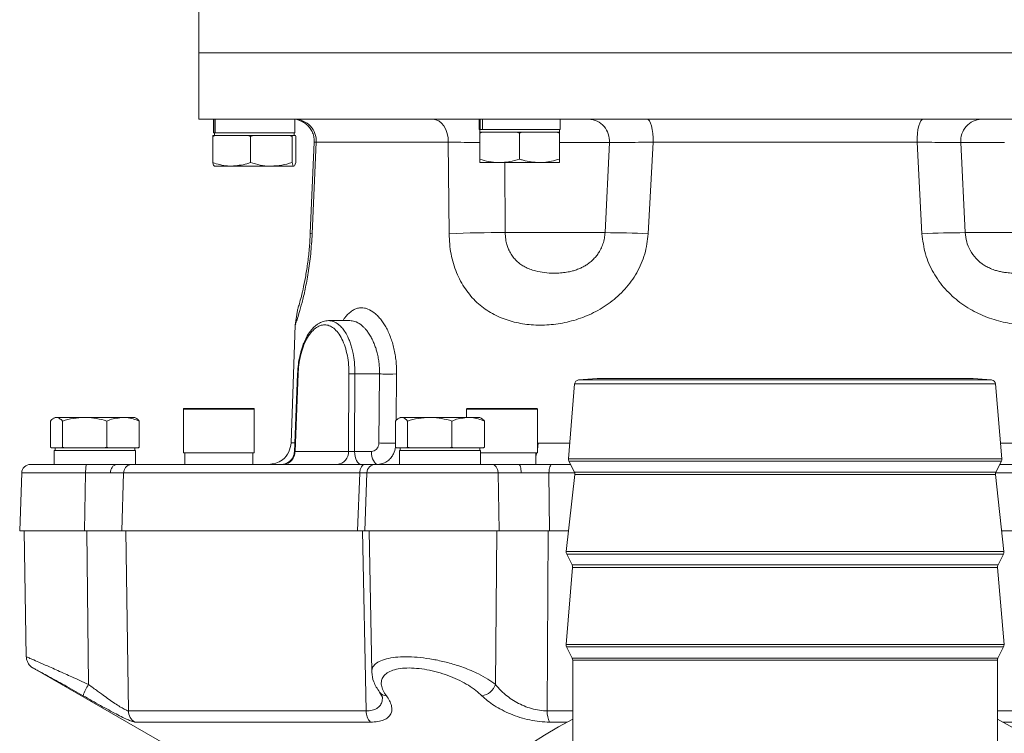
# Model space of a CAD drawing. Extents: x -676 to 3146, y 100 to 7729.
# Drawn here: x 1704 to 1926, y 6061 to 6222 of the extents above; entities that cross this region are included whole.
import ezdxf

# ---------------------------------------------------------------- set-up
doc = ezdxf.new("R2010")
doc.units = 0
doc.header["$LTSCALE"] = 10
doc.header["$MEASUREMENT"] = 0
doc.linetypes.add('PLNÁ', pattern=[0])
doc.layers.add('1', color=7, linetype='PLNÁ')

msp = doc.modelspace()

# ---------------------------------------------------------------- linework, layer by layer
at = {"layer": '1', "color": 7, "linetype": 'Continuous', "lineweight": 15}
for p, q in [((1744.113, 6229.462), (1744.113, 6214.462)), ((1744.113, 6214.462), (1744.113, 6199.462)), ((1744.113, 6214.462), (2009.113, 6214.462)), ((1744.113, 6199.462), (1810.363, 6199.462)), ((1747.429, 6199.462), (1747.429, 6196.362)), ((1747.498, 6196.362), (1747.498, 6199.462)), ((1747.816, 6196.362), (1747.816, 6199.462)), ((1765.796, 6196.362), (1765.796, 6199.462)), ((1807.429, 6199.462), (1807.429, 6197.153)), ((1807.703, 6197.153), (1807.703, 6199.462)), ((1808.204, 6197.153), (1808.204, 6199.462)), ((1810.363, 6199.462), (2009.113, 6199.462)), ((1825.796, 6197.153), (1825.796, 6199.462)), ((1747.23, 6195.558), (1747.846, 6195.762)), ((1747.289, 6195.762), (1747.23, 6195.558)), ((1747.846, 6195.762), (1747.289, 6195.762)), ((1747.498, 6196.362), (1747.429, 6196.362)), ((1747.678, 6196.362), (1747.498, 6196.362)), ((1747.613, 6196.362), (1747.613, 6195.762)), ((1747.678, 6196.362), (1747.816, 6196.362)), ((1765.796, 6196.362), (1747.816, 6196.362)), ((1747.846, 6195.762), (1751.511, 6195.762)), ((1751.511, 6195.762), (1755.175, 6195.762)), ((1755.175, 6195.762), (1755.791, 6195.558)), ((1756.467, 6195.762), (1755.175, 6195.762)), ((1755.791, 6195.558), (1756.467, 6195.762)), ((1756.467, 6195.762), (1760.482, 6195.762)), ((1760.482, 6195.762), (1764.498, 6195.762)), ((1764.498, 6195.762), (1765.174, 6195.558)), ((1765.233, 6195.762), (1764.498, 6195.762)), ((1765.174, 6195.558), (1765.233, 6195.762)), ((1765.233, 6195.762), (1765.584, 6195.762)), ((1765.584, 6195.762), (1765.936, 6195.762)), ((1765.613, 6195.762), (1765.613, 6196.362)), ((1765.936, 6195.762), (1765.995, 6195.558)), ((1807.703, 6197.153), (1807.429, 6197.153)), ((1807.587, 6196.349), (1808.233, 6196.553)), ((1807.591, 6196.553), (1807.587, 6196.349)), ((1807.587, 6196.349), (1807.587, 6190.457)), ((1808.233, 6196.553), (1807.591, 6196.553)), ((1807.613, 6197.153), (1807.613, 6196.553)), ((1807.877, 6197.153), (1807.703, 6197.153)), ((1807.877, 6197.153), (1808.204, 6197.153)), ((1825.796, 6197.153), (1808.204, 6197.153)), ((1808.233, 6196.553), (1812.074, 6196.553)), ((1812.074, 6196.553), (1815.916, 6196.553)), ((1815.916, 6196.553), (1816.562, 6196.349)), ((1817.211, 6196.553), (1815.916, 6196.553)), ((1816.562, 6196.349), (1817.211, 6196.553)), ((1816.562, 6196.349), (1816.562, 6190.457)), ((1817.211, 6196.553), (1821.074, 6196.553)), ((1821.074, 6196.553), (1824.937, 6196.553)), ((1824.937, 6196.553), (1825.587, 6196.349)), ((1825.591, 6196.553), (1824.937, 6196.553)), ((1825.587, 6196.349), (1825.591, 6196.553)), ((1825.587, 6196.349), (1825.587, 6190.457)), ((1825.591, 6196.553), (1825.612, 6196.553)), ((1825.612, 6196.553), (1825.634, 6196.553)), ((1825.613, 6196.553), (1825.613, 6197.153)), ((1825.634, 6196.553), (1825.638, 6196.349)), ((1825.638, 6196.349), (1825.638, 6190.457)), ((1747.23, 6195.558), (1747.23, 6189.666)), ((1755.791, 6195.558), (1755.791, 6189.666)), ((1765.174, 6195.558), (1765.174, 6189.666)), ((1765.995, 6195.558), (1765.995, 6189.666)), ((1770.19, 6194.247), (1769.299, 6173.695)), ((1770.648, 6194.288), (1769.719, 6173.573)), ((1800.47, 6194.288), (1770.648, 6194.288)), ((1800.648, 6173.573), (1800.47, 6194.288)), ((1825.638, 6194.201), (1836.887, 6194.201)), ((1836.887, 6194.201), (1835.908, 6173.834)), ((1846.79, 6194.288), (1845.684, 6173.573)), ((1906.435, 6194.288), (1846.79, 6194.288)), ((1907.541, 6173.573), (1906.435, 6194.288)), ((1917.317, 6173.834), (1916.338, 6194.201)), ((1916.338, 6194.201), (1926.223, 6194.201)), ((1807.613, 6189.653), (1812.074, 6189.653)), ((1812.074, 6189.653), (1821.074, 6189.653)), ((1813.359, 6173.834), (1813.267, 6189.653)), ((1821.074, 6189.653), (1825.612, 6189.653)), ((1751.511, 6188.862), (1747.625, 6188.862)), ((1751.511, 6188.862), (1760.482, 6188.862)), ((1760.482, 6188.862), (1765.584, 6188.862)), ((1835.908, 6173.834), (1813.359, 6173.834)), ((1939.866, 6173.834), (1917.317, 6173.834)), ((1766.384, 6156.297), (1765.881, 6152.935)), ((1778.241, 6153.962), (1773.404, 6153.962)), ((1765.881, 6152.937), (1764.951, 6126.288)), ((1766.407, 6141.904), (1765.7, 6124.301)), ((1766.54, 6141.89), (1765.838, 6124.384)), ((1777.942, 6124.384), (1778.033, 6141.89)), ((1779.307, 6124.358), (1779.399, 6141.899)), ((1779.399, 6141.899), (1784.947, 6141.899)), ((1784.947, 6141.899), (1784.809, 6126.288)), ((1787.944, 6141.872), (1788.815, 6141.899)), ((1788.815, 6141.899), (1788.715, 6131.383)), ((1834.12, 6140.9), (1829.952, 6140.536)), ((1829.952, 6140.536), (1876.613, 6140.536)), ((1834.12, 6140.9), (1919.105, 6140.9)), ((1876.613, 6140.536), (1923.273, 6140.536)), ((1923.273, 6140.536), (1919.105, 6140.9)), ((1829.043, 6139.623), (1827.636, 6122.742)), ((1876.613, 6139.623), (1829.043, 6139.623)), ((1924.183, 6139.623), (1876.613, 6139.623)), ((1925.589, 6122.742), (1924.183, 6139.623)), ((1740.613, 6133.962), (1740.613, 6124.062)), ((1756.613, 6133.962), (1740.613, 6133.962)), ((1740.713, 6134.062), (1756.513, 6134.062)), ((1756.613, 6124.062), (1756.613, 6133.962)), ((1804.613, 6133.962), (1804.613, 6132.062)), ((1820.613, 6133.962), (1804.613, 6133.962)), ((1804.713, 6134.062), (1820.513, 6134.062)), ((1820.613, 6124.062), (1820.613, 6133.962)), ((1710.574, 6125.366), (1710.574, 6131.258)), ((1711.613, 6132.062), (1711.287, 6131.875)), ((1711.919, 6132.062), (1711.613, 6132.062)), ((1718.283, 6132.062), (1711.919, 6132.062)), ((1713.264, 6125.366), (1713.264, 6131.258)), ((1726.977, 6132.062), (1718.283, 6132.062)), ((1723.302, 6125.366), (1723.302, 6131.258)), ((1726.977, 6132.062), (1729.613, 6132.062)), ((1729.938, 6131.875), (1729.613, 6132.062)), ((1730.651, 6125.366), (1730.651, 6131.258)), ((1788.574, 6125.366), (1788.574, 6131.258)), ((1789.613, 6132.062), (1789.287, 6131.875)), ((1789.919, 6132.062), (1789.613, 6132.062)), ((1796.283, 6132.062), (1789.919, 6132.062)), ((1791.264, 6125.366), (1791.264, 6131.258)), ((1804.977, 6132.062), (1796.283, 6132.062)), ((1801.302, 6125.366), (1801.302, 6131.258)), ((1804.977, 6132.062), (1807.613, 6132.062)), ((1807.938, 6131.875), (1807.613, 6132.062)), ((1808.651, 6125.366), (1808.651, 6131.258)), ((1710.768, 6125.162), (1710.574, 6125.366)), ((1711.919, 6125.162), (1710.768, 6125.162)), ((1711.429, 6124.562), (1711.429, 6121.462)), ((1711.429, 6124.562), (1729.796, 6124.562)), ((1711.613, 6125.162), (1711.613, 6124.562)), ((1713.07, 6125.162), (1711.919, 6125.162)), ((1713.264, 6125.366), (1713.07, 6125.162)), ((1713.07, 6125.162), (1713.987, 6125.162)), ((1713.987, 6125.162), (1713.264, 6125.366)), ((1718.283, 6125.162), (1713.987, 6125.162)), ((1722.58, 6125.162), (1718.283, 6125.162)), ((1723.302, 6125.366), (1722.58, 6125.162)), ((1722.58, 6125.162), (1723.831, 6125.162)), ((1723.831, 6125.162), (1723.302, 6125.366)), ((1726.977, 6125.162), (1723.831, 6125.162)), ((1730.122, 6125.162), (1726.977, 6125.162)), ((1729.613, 6124.562), (1729.613, 6125.162)), ((1729.796, 6121.462), (1729.796, 6124.562)), ((1730.651, 6125.366), (1730.122, 6125.162)), ((1730.122, 6125.162), (1730.457, 6125.162)), ((1730.457, 6125.162), (1730.651, 6125.366)), ((1764.951, 6126.288), (1765.78, 6126.288)), ((1788.666, 6126.28), (1787.807, 6126.26)), ((1788.768, 6125.162), (1788.574, 6125.366)), ((1789.919, 6125.162), (1788.768, 6125.162)), ((1789.429, 6124.562), (1789.429, 6121.462)), ((1789.429, 6124.562), (1807.796, 6124.562)), ((1789.613, 6125.162), (1789.613, 6124.562)), ((1791.07, 6125.162), (1789.919, 6125.162)), ((1791.264, 6125.366), (1791.07, 6125.162)), ((1791.07, 6125.162), (1791.987, 6125.162)), ((1791.987, 6125.162), (1791.264, 6125.366)), ((1796.283, 6125.162), (1791.987, 6125.162)), ((1800.58, 6125.162), (1796.283, 6125.162)), ((1801.302, 6125.366), (1800.58, 6125.162)), ((1800.58, 6125.162), (1801.831, 6125.162)), ((1801.831, 6125.162), (1801.302, 6125.366)), ((1804.977, 6125.162), (1801.831, 6125.162)), ((1808.122, 6125.162), (1804.977, 6125.162)), ((1807.613, 6124.562), (1807.613, 6125.162)), ((1807.796, 6121.462), (1807.796, 6124.562)), ((1808.651, 6125.366), (1808.122, 6125.162)), ((1808.122, 6125.162), (1808.457, 6125.162)), ((1808.457, 6125.162), (1808.651, 6125.366)), ((1820.613, 6124.776), (1820.782, 6126.283)), ((1820.782, 6126.283), (1827.931, 6126.283)), ((1740.613, 6124.062), (1755.409, 6124.062)), ((1740.927, 6124.062), (1740.927, 6121.462)), ((1755.409, 6124.062), (1756.613, 6124.062)), ((1756.298, 6121.462), (1756.298, 6124.062)), ((1765.838, 6124.384), (1777.942, 6124.384)), ((1779.307, 6124.358), (1783.103, 6124.358)), ((1807.796, 6124.062), (1819.409, 6124.062)), ((1819.409, 6124.062), (1820.613, 6124.062)), ((1820.298, 6123.674), (1820.438, 6124.078)), ((1820.298, 6121.462), (1820.298, 6124.062)), ((1820.497, 6124.062), (1820.298, 6123.321)), ((1827.636, 6122.742), (1925.589, 6122.742)), ((1827.738, 6122.212), (1828.98, 6119.726)), ((1876.613, 6122.212), (1827.738, 6122.212)), ((1925.487, 6122.212), (1876.613, 6122.212)), ((1924.245, 6119.726), (1925.487, 6122.212)), ((1711.429, 6121.462), (1712.88, 6121.462)), ((1729.541, 6121.462), (1729.796, 6121.462)), ((1783.755, 6121.462), (1781.737, 6121.462)), ((1789.429, 6121.462), (1790.88, 6121.462)), ((1828.113, 6121.462), (1823.942, 6121.462)), ((1929.283, 6121.462), (1925.113, 6121.462)), ((1704.069, 6119.532), (1703.613, 6106.462)), ((1712.341, 6119.532), (1704.069, 6119.532)), ((1718.236, 6106.462), (1718.506, 6119.532)), ((1722.232, 6119.546), (1724.172, 6119.549)), ((1727.094, 6119.532), (1726.696, 6106.462)), ((1779.934, 6106.462), (1780.469, 6119.532)), ((1780.469, 6119.532), (1782.069, 6119.542)), ((1782.069, 6119.543), (1781.613, 6106.462)), ((1812.002, 6106.462), (1811.77, 6119.532)), ((1823.238, 6119.532), (1823.374, 6106.462)), ((1829.037, 6119.532), (1823.238, 6119.532)), ((1829.08, 6119.169), (1827.145, 6101.756)), ((1828.98, 6119.726), (1924.245, 6119.726)), ((1876.613, 6119.169), (1829.08, 6119.169)), ((1924.145, 6119.169), (1876.613, 6119.169)), ((1926.08, 6101.756), (1924.145, 6119.169)), ((1929.987, 6119.532), (1924.192, 6119.532)), ((1718.236, 6106.462), (1703.613, 6106.462)), ((1704.613, 6106.462), (1705.11, 6077.979)), ((1718.236, 6106.462), (1726.696, 6106.462)), ((1718.82, 6106.462), (1719.165, 6071.713)), ((1779.934, 6106.462), (1726.696, 6106.462)), ((1727.569, 6106.462), (1728.19, 6065.732)), ((1779.934, 6106.462), (1781.613, 6106.462)), ((1781.107, 6106.462), (1781.953, 6065.732)), ((1812.002, 6106.462), (1781.613, 6106.462)), ((1782.613, 6106.462), (1783.17, 6074.542)), ((1811.486, 6106.462), (1811.161, 6071.713)), ((1812.003, 6106.462), (1823.374, 6106.462)), ((1823.075, 6106.462), (1822.85, 6065.732)), ((1827.668, 6106.462), (1823.374, 6106.462)), ((1929.851, 6106.462), (1925.557, 6106.462)), ((1827.145, 6101.756), (1926.08, 6101.756)), ((1827.245, 6101.198), (1828.487, 6098.713)), ((1876.613, 6101.198), (1827.245, 6101.198)), ((1925.98, 6101.198), (1876.613, 6101.198)), ((1924.738, 6098.713), (1925.98, 6101.198)), ((1828.589, 6098.183), (1827.136, 6080.742)), ((1828.487, 6098.713), (1924.738, 6098.713)), ((1876.613, 6098.183), (1828.589, 6098.183)), ((1924.636, 6098.183), (1876.613, 6098.183)), ((1926.089, 6080.742), (1924.636, 6098.183)), ((1827.136, 6080.742), (1926.089, 6080.742)), ((1827.238, 6080.212), (1828.507, 6077.673)), ((1876.613, 6080.212), (1827.238, 6080.212)), ((1925.987, 6080.212), (1876.613, 6080.212)), ((1924.718, 6077.673), (1925.987, 6080.212)), ((1828.507, 6077.673), (1924.718, 6077.673)), ((1828.613, 6077.226), (1828.613, 6045.462)), ((1924.613, 6077.226), (1828.613, 6077.226)), ((1924.613, 6045.462), (1924.613, 6077.226)), ((1706.602, 6075.438), (1736.613, 6058.111)), ((1783.22, 6074.384), (1783.228, 6074.543)), ((1784.943, 6069.967), (1785.583, 6068.844)), ((1728.19, 6065.732), (1781.953, 6065.732)), ((1822.85, 6065.732), (1828.613, 6065.732)), ((1924.613, 6065.732), (1930.375, 6065.732)), ((1729.671, 6063.186), (1782.897, 6063.186)), ((1823.386, 6063.186), (1827.345, 6063.186)), ((1925.88, 6063.186), (1929.839, 6063.186))]:
    msp.add_line(p, q, dxfattribs=at)
for points in [[(1796.989, 6199.462), (1797.683, 6199.362), (1798.35, 6199.065), (1798.962, 6198.583), (1799.495, 6197.936), (1799.927, 6197.149), (1800.241, 6196.254), (1800.425, 6195.288), (1800.47, 6194.288)], [(1846.79, 6194.288), (1846.772, 6195.288), (1846.7, 6196.254), (1846.577, 6197.149), (1846.408, 6197.936), (1846.199, 6198.583), (1845.96, 6199.065), (1845.699, 6199.362), (1845.427, 6199.462)], [(1907.799, 6199.462), (1907.526, 6199.362), (1907.265, 6199.065), (1907.026, 6198.583), (1906.817, 6197.936), (1906.648, 6197.149), (1906.525, 6196.254), (1906.453, 6195.288), (1906.435, 6194.288)], [(1769.719, 6173.573), (1769.411, 6173.637), (1769.299, 6173.693), (1769.299, 6173.695)], [(1780.806, 6121.462), (1780.52, 6121.517), (1780.244, 6121.681), (1779.989, 6121.946), (1779.764, 6122.304), (1779.577, 6122.742), (1779.436, 6123.242), (1779.345, 6123.787), (1779.307, 6124.358)], [(1783.103, 6124.358), (1783.14, 6123.787), (1783.232, 6123.242), (1783.373, 6122.742), (1783.56, 6122.304), (1783.785, 6121.946), (1784.04, 6121.681), (1784.316, 6121.517), (1784.602, 6121.462)]]:
    msp.add_lwpolyline(points, dxfattribs=at)
for centre, radius, start, end in [((1765.722, 6194.531), 4.932, 357.1724, 89.06113), ((1832.042, 6194.604), 4.861, 355.23534, 87.81486), ((1921.183, 6194.604), 4.861, 92.18514, 184.76466), ((1811.807, 5940.265), 233.575, 89.61928, 92.73829), ((1834.401, 5934.681), 239.158, 87.29594, 89.63894), ((1918.824, 5934.681), 239.158, 90.36106, 92.70406), ((1766.55, 6142.644), 0.754, 259.09044, 269.27877), ((1778.825, 6124.829), 17.079, 88.0748, 92.65677), ((1830.039, 6139.54), 1, 95, 175.23636), ((1923.186, 6139.54), 1, 4.76364, 85), ((1740.713, 6133.962), 0.1, 90, 180), ((1756.513, 6133.962), 0.1, 0, 90), ((1804.713, 6133.962), 0.1, 90, 180), ((1820.513, 6133.962), 0.1, 0, 90), ((1763.031, 6124.263), 2.809, 274.26561, 2.46006), ((1775.136, 6124.263), 2.809, 274.26562, 2.46005), ((1828.632, 6122.659), 1, 175.23636, 206.56505), ((1924.593, 6122.659), 1, 333.43495, 4.76364), ((1706.068, 6119.462), 2, 90, 178), ((1725.91, 6119.748), 1.75, 101.5886, 186.52949), ((1784.068, 6119.462), 2, 90, 177.82987), ((1828.086, 6119.279), 1, 353.65981, 26.56505), ((1925.139, 6119.279), 1, 153.43495, 186.34019), ((1828.139, 6101.645), 1, 173.65981, 206.56505), ((1925.086, 6101.645), 1, 333.43495, 6.34019), ((1827.593, 6098.266), 1, 355.23636, 26.56505), ((1925.632, 6098.266), 1, 153.43495, 184.76364), ((1828.132, 6080.659), 1, 175.23636, 206.56505), ((1925.093, 6080.659), 1, 333.43495, 4.76364), ((1827.613, 6077.226), 1, 0, 26.56505), ((1925.613, 6077.226), 1, 153.43495, 180), ((1727.968, 6065.955), 10.518, 146.81149, 162.21974), ((1807.524, 6072.979), 3.851, 278.14571, 340.79976), ((1786.597, 6071.271), 2.106, 218.10675, 267.21504), ((1731.196, 6065.777), 3.006, 180.85709, 239.51863), ((1785.506, 6065.602), 3.556, 177.91207, 222.79907), ((1828.159, 6065.521), 5.313, 177.72781, 206.07037), ((1876.613, 5970.462), 105, 117.20289, 180), ((1876.613, 5970.462), 105, 180, 62.79711)]:
    msp.add_arc(centre, radius, start, end, dxfattribs=at)
for points, knots in [([(1765.8, 6199.462), (1765.92, 6199.452), (1766.151, 6199.433), (1766.783, 6199.246), (1767.472, 6198.941), (1768.071, 6198.565), (1768.635, 6198.129), (1769.299, 6197.42), (1769.858, 6196.407), (1770.176, 6195.326), (1770.187, 6194.601), (1770.193, 6194.245)], [0, 0, 0, 0, 1.30097, 2.4897787, 3.5089052, 3.9547192, 4.3691583, 5.1601114, 5.9542304, 6.7509728, 7.5214881, 7.5214881, 7.5214881, 7.5214881]), ([(1770.648, 6194.288), (1770.36, 6194.272), (1770.065, 6194.257), (1770.197, 6194.247), (1770.201, 6194.246)], [0, 0, 0, 0, 0.7004336, 0.72051935, 0.72051935, 0.72051935, 0.72051935]), ([(1807.587, 6194.214), (1807.181, 6194.216), (1805.679, 6194.222), (1803.171, 6194.247), (1801.394, 6194.274), (1800.47, 6194.288)], [0, 0, 0, 0, 1.0750577, 3.976254, 7.1173903, 7.1173903, 7.1173903, 7.1173903]), ([(1846.79, 6194.288), (1845.654, 6194.274), (1843.467, 6194.246), (1840.65, 6194.217), (1838.343, 6194.201), (1837.368, 6194.201), (1836.887, 6194.201)], [0, 0, 0, 0, 2.5743774, 4.9522375, 7.4622259, 9.9040062, 9.9040062, 9.9040062, 9.9040062]), ([(1916.338, 6194.201), (1915.857, 6194.201), (1914.882, 6194.201), (1912.575, 6194.217), (1909.758, 6194.246), (1907.571, 6194.274), (1906.435, 6194.288)], [0, 0, 0, 0, 2.441707, 4.9517603, 7.3295566, 9.9040061, 9.9040061, 9.9040061, 9.9040061]), ([(1751.511, 6188.862), (1751.191, 6188.87), (1749.743, 6188.907), (1748.331, 6189.333), (1747.23, 6189.666)], [0, 0, 0, 0, 0.9681423, 4.393398, 4.393398, 4.393398, 4.393398]), ([(1747.23, 6189.666), (1747.297, 6189.442), (1747.431, 6188.988), (1747.57, 6188.904), (1747.641, 6188.862)], [0, 0, 0, 0, 0.47147552, 0.95159615, 0.95159615, 0.95159615, 0.95159615]), ([(1755.791, 6189.666), (1755.518, 6189.573), (1754.124, 6189.098), (1752.675, 6188.967), (1751.511, 6188.862)], [0, 0, 0, 0, 0.8610887, 4.3854127, 4.3854127, 4.3854127, 4.3854127]), ([(1760.482, 6188.862), (1760.371, 6188.863), (1759.529, 6188.871), (1757.941, 6189.046), (1756.512, 6189.458), (1755.791, 6189.666)], [0, 0, 0, 0, 0.3356294, 2.5417085, 4.7885902, 4.7885902, 4.7885902, 4.7885902]), ([(1765.174, 6189.666), (1764.412, 6189.442), (1762.874, 6188.988), (1761.285, 6188.904), (1760.482, 6188.862)], [0, 0, 0, 0, 2.3744612, 4.7924625, 4.7924625, 4.7924625, 4.7924625]), ([(1765.584, 6188.862), (1765.575, 6188.863), (1765.501, 6188.871), (1765.362, 6189.046), (1765.237, 6189.458), (1765.174, 6189.666)], [0, 0, 0, 0, 0.06699084, 0.50730874, 0.95577082, 0.95577082, 0.95577082, 0.95577082]), ([(1765.995, 6189.666), (1765.928, 6189.442), (1765.794, 6188.988), (1765.655, 6188.904), (1765.584, 6188.862)], [0, 0, 0, 0, 0.47147852, 0.95160134, 0.95160134, 0.95160134, 0.95160134]), ([(1812.074, 6189.653), (1811.968, 6189.654), (1811.163, 6189.661), (1809.644, 6189.837), (1808.277, 6190.249), (1807.587, 6190.457)], [0, 0, 0, 0, 0.3216315, 2.4356766, 4.5888229, 4.5888229, 4.5888229, 4.5888229]), ([(1807.587, 6190.457), (1807.591, 6190.232), (1807.6, 6189.779), (1807.608, 6189.695), (1807.613, 6189.653)], [0, 0, 0, 0, 0.39866465, 0.80463862, 0.80463862, 0.80463862, 0.80463862]), ([(1816.562, 6190.457), (1815.833, 6190.232), (1814.362, 6189.779), (1812.842, 6189.695), (1812.074, 6189.653)], [0, 0, 0, 0, 2.2755668, 4.5928529, 4.5928529, 4.5928529, 4.5928529]), ([(1821.074, 6189.653), (1819.847, 6189.758), (1818.319, 6189.888), (1816.85, 6190.363), (1816.562, 6190.457)], [0, 0, 0, 0, 3.706688, 4.6123262, 4.6123262, 4.6123262, 4.6123262]), ([(1825.587, 6190.457), (1824.426, 6190.124), (1822.938, 6189.697), (1821.411, 6189.661), (1821.074, 6189.653)], [0, 0, 0, 0, 3.60184, 4.619897, 4.619897, 4.619897, 4.619897]), ([(1825.612, 6189.653), (1825.612, 6189.654), (1825.607, 6189.661), (1825.599, 6189.837), (1825.591, 6190.249), (1825.587, 6190.457)], [0, 0, 0, 0, 0.05646909, 0.42763492, 0.80566661, 0.80566661, 0.80566661, 0.80566661]), ([(1825.638, 6190.457), (1825.634, 6190.232), (1825.625, 6189.779), (1825.617, 6189.695), (1825.612, 6189.653)], [0, 0, 0, 0, 0.39866465, 0.80463862, 0.80463862, 0.80463862, 0.80463862]), ([(1769.719, 6173.573), (1769.624, 6172.03), (1769.482, 6169.719), (1769.133, 6166.817), (1768.832, 6164.756), (1768.497, 6162.822), (1768.144, 6161.054), (1767.784, 6159.446), (1767.315, 6157.55), (1766.773, 6155.631), (1766.271, 6154.053), (1765.949, 6153.12), (1765.861, 6152.887), (1765.885, 6152.933), (1765.992, 6153.249), (1765.993, 6153.253)], [0, 0, 0, 0, 2.3914323, 3.5817283, 4.7827943, 5.9689109, 7.1749018, 8.3581114, 9.5575718, 11.9363584, 14.3187052, 16.6999643, 19.0854458, 21.4742267, 21.5104103, 21.5104103, 21.5104103, 21.5104103]), ([(1769.299, 6173.695), (1769.231, 6172.498), (1769.093, 6170.089), (1768.689, 6166.674), (1768.191, 6163.569), (1767.647, 6160.925), (1767.132, 6158.832), (1766.719, 6157.368), (1766.44, 6156.472), (1766.403, 6156.356), (1766.384, 6156.297)], [0, 0, 0, 0, 2.0081626, 4.042738, 6.1340098, 8.306088, 10.5420543, 12.8757164, 15.2568318, 17.6939694, 17.6939694, 17.6939694, 17.6939694]), ([(1845.684, 6173.573), (1845.497, 6172.03), (1845.217, 6169.719), (1844.132, 6166.817), (1843.107, 6164.756), (1841.855, 6162.822), (1840.42, 6161.054), (1838.821, 6159.446), (1836.522, 6157.55), (1833.372, 6155.632), (1829.371, 6154.049), (1825.285, 6153.133), (1821.223, 6152.839), (1817.266, 6153.135), (1813.49, 6154.055), (1809.989, 6155.648), (1807.38, 6157.571), (1805.552, 6159.475), (1804.317, 6161.086), (1803.237, 6162.854), (1802.034, 6165.415), (1800.933, 6168.962), (1800.743, 6172.033), (1800.648, 6173.573)], [0, 0, 0, 0, 4.2743472, 6.4018318, 8.5485663, 10.6685813, 12.8241197, 14.9389401, 17.0828058, 21.3345457, 25.592658, 29.8487967, 34.1125313, 38.3821337, 42.6469368, 46.9157521, 51.1726031, 53.312558, 55.4339137, 57.5855921, 59.6934156, 63.9370683, 68.2078135, 68.2078135, 68.2078135, 68.2078135]), ([(1824.414, 6164.663), (1824.414, 6164.663), (1823.608, 6164.663), (1822.315, 6164.742), (1820.419, 6165.078), (1818.94, 6165.547), (1817.824, 6166.05), (1816.909, 6166.603), (1816.143, 6167.207), (1815.444, 6167.904), (1814.79, 6168.75), (1814.371, 6169.488), (1814.136, 6170.001), (1814.007, 6170.31), (1813.863, 6170.7), (1813.716, 6171.174), (1813.577, 6171.73), (1813.46, 6172.369), (1813.376, 6173.095), (1813.365, 6173.587), (1813.359, 6173.834)], [0, 0, 0, 0, 0.0000137, 2.2911366, 4.4416421, 5.8642965, 7.1222831, 8.2221122, 9.1524908, 10.1061844, 11.2061106, 12.335638, 12.5772331, 12.8343218, 13.2965417, 13.7644678, 14.2390063, 14.9040531, 15.5755774, 16.2561413, 16.2561413, 16.2561413, 16.2561413]), ([(1835.908, 6173.834), (1835.893, 6173.618), (1835.865, 6173.19), (1835.766, 6172.556), (1835.579, 6171.716), (1835.238, 6170.705), (1834.709, 6169.648), (1834.119, 6168.761), (1833.479, 6167.993), (1832.757, 6167.298), (1831.983, 6166.702), (1831.199, 6166.214), (1830.377, 6165.798), (1829.489, 6165.443), (1828.426, 6165.118), (1827.211, 6164.862), (1826.071, 6164.728), (1825.132, 6164.67), (1824.653, 6164.665), (1824.414, 6164.663)], [0, 0, 0, 0, 0.5986063, 1.1893517, 1.7739682, 2.9811382, 4.1440066, 5.0840242, 6.0038119, 7.0243165, 8.0211846, 8.9268041, 9.841109, 10.8810053, 11.9398325, 13.3843154, 14.8683685, 15.6364967, 16.402274, 16.402274, 16.402274, 16.402274]), ([(1952.577, 6173.573), (1952.485, 6172.03), (1952.348, 6169.719), (1951.612, 6166.817), (1950.887, 6164.756), (1949.971, 6162.822), (1948.889, 6161.054), (1947.65, 6159.446), (1945.82, 6157.55), (1943.211, 6155.632), (1939.714, 6154.049), (1935.945, 6153.133), (1931.99, 6152.839), (1927.925, 6153.135), (1923.831, 6154.055), (1919.824, 6155.648), (1916.671, 6157.571), (1914.374, 6159.475), (1912.779, 6161.086), (1911.347, 6162.854), (1909.702, 6165.415), (1908.114, 6168.962), (1907.733, 6172.033), (1907.541, 6173.573)], [0, 0, 0, 0, 4.2749599, 6.402751, 8.5497929, 10.6701125, 12.8259585, 14.9410848, 17.0852576, 21.3376082, 25.5963297, 29.8531, 34.1174263, 38.3876408, 42.6530574, 46.9224846, 51.1799473, 53.3202065, 55.4418656, 57.5938539, 59.7019805, 63.9462424, 68.2176004, 68.2176004, 68.2176004, 68.2176004]), ([(1921.07, 6166.844), (1920.621, 6167.21), (1919.603, 6168.039), (1918.405, 6169.728), (1917.552, 6171.745), (1917.396, 6173.137), (1917.317, 6173.834)], [0, 0, 0, 0, 1.829392, 4.1502007, 6.1992444, 8.2546034, 8.2546034, 8.2546034, 8.2546034]), ([(1939.866, 6173.834), (1939.841, 6173.298), (1939.788, 6172.179), (1939.356, 6170.538), (1938.671, 6169.074), (1937.939, 6168.09), (1937.355, 6167.477), (1936.931, 6167.091), (1936.486, 6166.742), (1935.802, 6166.278), (1934.885, 6165.795), (1933.775, 6165.376), (1932.558, 6165.039), (1931.303, 6164.813), (1929.736, 6164.662), (1928.223, 6164.647), (1926.814, 6164.759), (1925.743, 6164.92), (1924.839, 6165.115), (1923.846, 6165.402), (1922.833, 6165.799), (1921.867, 6166.296), (1921.316, 6166.675), (1921.07, 6166.844)], [0, 0, 0, 0, 1.4516525, 3.0340269, 4.659449, 6.0303958, 6.6090512, 7.1813227, 7.7490707, 8.3141173, 9.6864426, 10.896557, 11.9357184, 13.5546913, 14.8155932, 16.808576, 18.265402, 19.2531996, 20.2174846, 21.1667772, 22.4766196, 23.570085, 24.4539996, 24.4539996, 24.4539996, 24.4539996]), ([(1776.726, 6153.962), (1776.833, 6154.16), (1777.32, 6155.055), (1777.939, 6155.568), (1778.421, 6155.968)], [0, 0, 0, 0, 0.5903771, 2.6744517, 2.6744517, 2.6744517, 2.6744517]), ([(1778.421, 6155.968), (1778.676, 6156.142), (1779.183, 6156.487), (1779.993, 6156.795), (1780.551, 6156.837), (1780.832, 6156.858)], [0, 0, 0, 0, 0.8799532, 1.7496463, 2.629944, 2.629944, 2.629944, 2.629944]), ([(1780.832, 6156.858), (1781.075, 6156.843), (1781.562, 6156.813), (1782.546, 6156.504), (1783.523, 6155.929), (1784.463, 6155.099), (1785.14, 6154.356), (1785.788, 6153.508), (1786.177, 6152.845), (1786.372, 6152.515)], [0, 0, 0, 0, 0.9205638, 1.8433152, 3.6885145, 4.6091972, 5.5333484, 6.4544756, 7.3746478, 7.3746478, 7.3746478, 7.3746478]), ([(1773.404, 6153.962), (1773.012, 6153.927), (1772.32, 6153.865), (1771.444, 6153.471), (1770.838, 6153.082), (1770.225, 6152.591), (1769.475, 6151.819), (1768.647, 6150.623), (1767.982, 6149.289), (1767.54, 6148.138), (1767.195, 6147.043), (1766.87, 6145.757), (1766.549, 6144.004), (1766.458, 6142.65), (1766.407, 6141.903)], [0, 0, 0, 0, 1.594577, 2.808348, 3.6421428, 4.2221222, 5.6367285, 7.3630297, 8.8265497, 9.9465572, 10.7447086, 11.8819398, 13.3572522, 15.1709034, 15.1709034, 15.1709034, 15.1709034]), ([(1773.404, 6153.962), (1773.788, 6153.921), (1774.565, 6153.838), (1775.564, 6153.234), (1776.398, 6152.441), (1777.073, 6151.554), (1777.617, 6150.602), (1778.049, 6149.647), (1778.392, 6148.729), (1778.704, 6147.693), (1779.022, 6146.323), (1779.329, 6144.4), (1779.374, 6142.802), (1779.399, 6141.899)], [0, 0, 0, 0, 1.7601888, 3.5681146, 4.8010097, 6.0551921, 7.3306711, 8.1763788, 9.0693182, 10.0094844, 10.9968811, 12.5884038, 14.6632384, 14.6632384, 14.6632384, 14.6632384]), ([(1784.947, 6141.899), (1784.946, 6142.285), (1784.944, 6143.074), (1784.846, 6144.266), (1784.672, 6145.477), (1784.434, 6146.582), (1784.147, 6147.6), (1783.816, 6148.549), (1783.398, 6149.526), (1782.894, 6150.481), (1782.35, 6151.319), (1781.828, 6151.981), (1781.376, 6152.46), (1781.01, 6152.792), (1780.355, 6153.315), (1779.429, 6153.848), (1778.61, 6153.915), (1778.24, 6153.946)], [0, 0, 0, 0, 0.9096947, 1.8556208, 2.8380116, 3.8570825, 4.6433833, 5.5159267, 6.474734, 7.5198368, 8.5781938, 9.4786495, 10.2211455, 10.8056255, 11.2320755, 13.310248, 15.0246137, 15.0246137, 15.0246137, 15.0246137]), ([(1778.033, 6141.89), (1778.02, 6142.582), (1777.993, 6143.995), (1777.69, 6146.076), (1777.193, 6148.057), (1776.485, 6149.827), (1775.607, 6151.239), (1774.623, 6152.274), (1773.587, 6152.861), (1772.537, 6153.048), (1771.48, 6152.871), (1770.414, 6152.263), (1769.383, 6151.243), (1768.44, 6149.812), (1767.662, 6148.042), (1767.068, 6146.064), (1766.68, 6143.988), (1766.586, 6142.576), (1766.54, 6141.89)], [0, 0, 0, 0, 1.6000703, 3.2695769, 5.0314106, 6.7970724, 8.5864502, 10.3231386, 12.0024308, 13.5908608, 15.1940293, 16.8595817, 18.6210714, 20.3866103, 22.1761392, 23.9131428, 25.592913, 27.1818697, 27.1818697, 27.1818697, 27.1818697]), ([(1786.372, 6152.515), (1786.56, 6152.158), (1786.938, 6151.445), (1787.428, 6150.258), (1787.852, 6148.99), (1788.205, 6147.65), (1788.486, 6146.259), (1788.689, 6144.833), (1788.801, 6143.376), (1788.81, 6142.391), (1788.815, 6141.899)], [0, 0, 0, 0, 1.3757542, 2.7544806, 4.1202681, 5.5119367, 6.9011422, 8.2639132, 9.6391812, 11.0153249, 11.0153249, 11.0153249, 11.0153249]), ([(1784.947, 6141.899), (1785.184, 6141.891), (1785.657, 6141.877), (1786.445, 6141.866), (1787.234, 6141.863), (1787.707, 6141.869), (1787.944, 6141.872)], [0, 0, 0, 0, 0.7492868, 1.4985804, 2.247865, 2.9971533, 2.9971533, 2.9971533, 2.9971533]), ([(1710.574, 6131.258), (1710.793, 6131.483), (1711.234, 6131.937), (1711.689, 6132.02), (1711.919, 6132.062)], [0, 0, 0, 0, 0.8139481, 1.6428188, 1.6428188, 1.6428188, 1.6428188]), ([(1711.919, 6132.062), (1711.951, 6132.061), (1712.193, 6132.054), (1712.648, 6131.879), (1713.057, 6131.466), (1713.264, 6131.258)], [0, 0, 0, 0, 0.114636, 0.8681322, 1.6355664, 1.6355664, 1.6355664, 1.6355664]), ([(1713.264, 6131.258), (1714.079, 6131.483), (1715.724, 6131.937), (1717.425, 6132.02), (1718.283, 6132.062)], [0, 0, 0, 0, 2.5337352, 5.1139288, 5.1139288, 5.1139288, 5.1139288]), ([(1718.283, 6132.062), (1718.402, 6132.061), (1719.303, 6132.054), (1721.002, 6131.879), (1722.531, 6131.466), (1723.302, 6131.258)], [0, 0, 0, 0, 0.3581828, 2.7124573, 5.1102745, 5.1102745, 5.1102745, 5.1102745]), ([(1723.302, 6131.258), (1723.537, 6131.352), (1724.733, 6131.827), (1725.977, 6131.957), (1726.977, 6132.062)], [0, 0, 0, 0, 0.7452173, 3.7953152, 3.7953152, 3.7953152, 3.7953152]), ([(1726.977, 6132.062), (1727.25, 6132.054), (1728.494, 6132.018), (1729.706, 6131.591), (1730.651, 6131.258)], [0, 0, 0, 0, 0.8384099, 3.80467, 3.80467, 3.80467, 3.80467]), ([(1730.651, 6131.258), (1730.433, 6131.509), (1730.196, 6131.782), (1729.951, 6131.855), (1729.93, 6131.862)], [0, 0, 0, 0, 0.889582, 0.97090783, 0.97090783, 0.97090783, 0.97090783]), ([(1788.574, 6131.258), (1788.793, 6131.483), (1789.234, 6131.937), (1789.689, 6132.02), (1789.919, 6132.062)], [0, 0, 0, 0, 0.8139481, 1.6428188, 1.6428188, 1.6428188, 1.6428188]), ([(1789.919, 6132.062), (1789.951, 6132.061), (1790.193, 6132.054), (1790.648, 6131.879), (1791.057, 6131.466), (1791.264, 6131.258)], [0, 0, 0, 0, 0.1146349, 0.8681335, 1.635567, 1.635567, 1.635567, 1.635567]), ([(1791.264, 6131.258), (1792.079, 6131.483), (1793.724, 6131.937), (1795.425, 6132.02), (1796.283, 6132.062)], [0, 0, 0, 0, 2.5337379, 5.1139313, 5.1139313, 5.1139313, 5.1139313]), ([(1796.283, 6132.062), (1796.402, 6132.061), (1797.303, 6132.054), (1799.002, 6131.879), (1800.531, 6131.466), (1801.302, 6131.258)], [0, 0, 0, 0, 0.3581833, 2.7124541, 5.1102743, 5.1102743, 5.1102743, 5.1102743]), ([(1801.302, 6131.258), (1801.537, 6131.352), (1802.733, 6131.827), (1803.977, 6131.957), (1804.977, 6132.062)], [0, 0, 0, 0, 0.7452223, 3.7953141, 3.7953141, 3.7953141, 3.7953141]), ([(1804.977, 6132.062), (1805.25, 6132.054), (1806.494, 6132.018), (1807.706, 6131.591), (1808.651, 6131.258)], [0, 0, 0, 0, 0.8384099, 3.804675, 3.804675, 3.804675, 3.804675]), ([(1808.651, 6131.258), (1808.433, 6131.509), (1808.196, 6131.782), (1807.951, 6131.855), (1807.93, 6131.862)], [0, 0, 0, 0, 0.88958546, 0.9709127, 0.9709127, 0.9709127, 0.9709127]), ([(1764.951, 6126.288), (1764.84, 6125.59), (1764.61, 6124.141), (1763.232, 6122.524), (1761.556, 6121.599), (1760.427, 6121.507), (1759.884, 6121.462)], [0, 0, 0, 0, 2.1389098, 4.4425548, 6.2324796, 7.8899712, 7.8899712, 7.8899712, 7.8899712]), ([(1784.809, 6126.288), (1784.781, 6126.029), (1784.735, 6125.594), (1784.475, 6125.115), (1784.17, 6124.751), (1783.717, 6124.463), (1783.32, 6124.395), (1783.103, 6124.358)], [0, 0, 0, 0, 0.7264687, 1.224357, 1.5747219, 2.163698, 2.8775293, 2.8775293, 2.8775293, 2.8775293]), ([(1784.602, 6121.462), (1785.017, 6121.508), (1785.803, 6121.594), (1786.813, 6122.195), (1787.574, 6122.956), (1788.187, 6123.983), (1788.518, 6124.819), (1788.572, 6125.368), (1788.574, 6125.388)], [0, 0, 0, 0, 1.3722409, 2.5975219, 3.6793483, 4.6206918, 6.070621, 6.1266127, 6.1266127, 6.1266127, 6.1266127]), ([(1787.807, 6126.26), (1787.57, 6126.257), (1787.097, 6126.251), (1786.308, 6126.255), (1785.519, 6126.266), (1785.046, 6126.28), (1784.809, 6126.288)], [0, 0, 0, 0, 0.7494999, 1.4990006, 2.2485061, 2.9980059, 2.9980059, 2.9980059, 2.9980059]), ([(1925.294, 6126.286), (1925.53, 6126.286), (1928.084, 6126.286), (1930.458, 6126.286), (1932.613, 6126.286)], [0, 0, 0, 0, 0.6751039, 7.318633, 7.318633, 7.318633, 7.318633]), ([(1765.703, 6124.342), (1765.683, 6124.144), (1765.644, 6123.74), (1765.43, 6123.158), (1765.105, 6122.626), (1764.683, 6122.178), (1764.219, 6121.837), (1763.779, 6121.609), (1763.417, 6121.481), (1763.296, 6121.469), (1763.233, 6121.462)], [0, 0, 0, 0, 0.4824103, 0.9851669, 1.4907201, 1.9893007, 2.487278, 2.9984636, 3.535916, 4.1036768, 4.1036768, 4.1036768, 4.1036768]), ([(1765.703, 6124.342), (1765.708, 6124.347), (1765.717, 6124.357), (1765.796, 6124.375), (1765.838, 6124.384)], [0, 0, 0, 0, 0.06918347, 0.14407374, 0.14407374, 0.14407374, 0.14407374]), ([(1777.942, 6124.384), (1777.981, 6124.377), (1778.057, 6124.363), (1778.256, 6124.343), (1778.55, 6124.329), (1778.947, 6124.332), (1779.186, 6124.349), (1779.307, 6124.358)], [0, 0, 0, 0, 0.1857836, 0.3636032, 0.6943685, 1.0256585, 1.36931, 1.36931, 1.36931, 1.36931]), ([(1713.34, 6121.462), (1712.951, 6121.462), (1712.145, 6121.462), (1710.994, 6121.462), (1709.844, 6121.462), (1708.745, 6121.462), (1707.753, 6121.462), (1706.997, 6121.462), (1706.48, 6121.462), (1706.151, 6121.462), (1706.097, 6121.462), (1706.068, 6121.462)], [0, 0, 0, 0, 0.6617232, 1.3719763, 2.1303466, 2.9849979, 3.8889407, 4.840315, 5.6265659, 6.4131549, 7.2718855, 7.2718855, 7.2718855, 7.2718855]), ([(1718.761, 6121.462), (1718.286, 6121.462), (1717.338, 6121.462), (1715.953, 6121.462), (1714.608, 6121.462), (1713.763, 6121.462), (1713.34, 6121.462)], [0, 0, 0, 0, 1.3550155, 2.7100301, 4.0652473, 5.4203745, 5.4203745, 5.4203745, 5.4203745]), ([(1718.506, 6119.532), (1718.511, 6119.787), (1718.52, 6120.297), (1718.58, 6120.933), (1718.663, 6121.376), (1718.728, 6121.434), (1718.761, 6121.462)], [0, 0, 0, 0, 0.4962629, 0.9925458, 1.4888101, 1.9850879, 1.9850879, 1.9850879, 1.9850879]), ([(1725.559, 6121.462), (1724.557, 6121.462), (1722.555, 6121.462), (1720.025, 6121.462), (1718.761, 6121.462)], [0, 0, 0, 0, 3.3988654, 6.798371, 6.798371, 6.798371, 6.798371]), ([(1729.066, 6121.462), (1728.751, 6121.462), (1728.121, 6121.462), (1726.413, 6121.462), (1725.559, 6121.462)], [0, 0, 0, 0, 1.7536711, 3.5069971, 3.5069971, 3.5069971, 3.5069971]), ([(1727.094, 6119.532), (1727.131, 6119.787), (1727.206, 6120.297), (1727.665, 6120.933), (1728.308, 6121.376), (1728.813, 6121.434), (1729.066, 6121.462)], [0, 0, 0, 0, 0.7753442, 1.5506989, 2.3260608, 3.1014106, 3.1014106, 3.1014106, 3.1014106]), ([(1781.737, 6121.462), (1778.344, 6121.462), (1771.558, 6121.462), (1762.434, 6121.462), (1754.179, 6121.462), (1746.93, 6121.462), (1740.721, 6121.462), (1735.635, 6121.462), (1731.604, 6121.462), (1729.912, 6121.462), (1729.066, 6121.462)], [0, 0, 0, 0, 6.583798, 13.1676165, 19.7514566, 26.3353183, 32.9192072, 39.503117, 46.0870575, 52.6710206, 52.6710206, 52.6710206, 52.6710206]), ([(1780.469, 6119.532), (1780.493, 6119.787), (1780.54, 6120.297), (1780.836, 6120.933), (1781.249, 6121.376), (1781.574, 6121.434), (1781.737, 6121.462)], [0, 0, 0, 0, 0.6426965, 1.2854019, 1.9281081, 2.5708015, 2.5708015, 2.5708015, 2.5708015]), ([(1791.34, 6121.462), (1790.606, 6121.462), (1789.137, 6121.462), (1787.304, 6121.462), (1785.819, 6121.462), (1784.766, 6121.462), (1784.153, 6121.462), (1784.12, 6121.462), (1784.105, 6121.462)], [0, 0, 0, 0, 1.2463055, 2.49261, 3.738915, 4.9852218, 6.2315246, 7.2352362, 7.2352362, 7.2352362, 7.2352362]), ([(1810.181, 6121.462), (1809.614, 6121.462), (1808.481, 6121.462), (1806.363, 6121.462), (1804.018, 6121.462), (1801.492, 6121.462), (1798.872, 6121.462), (1796.247, 6121.462), (1793.682, 6121.462), (1792.121, 6121.462), (1791.34, 6121.462)], [0, 0, 0, 0, 2.3538905, 4.7080968, 7.0626275, 9.4174948, 11.7727162, 14.1282743, 16.4842016, 18.8404842, 18.8404842, 18.8404842, 18.8404842]), ([(1811.77, 6119.532), (1811.74, 6119.787), (1811.68, 6120.297), (1811.31, 6120.933), (1810.792, 6121.376), (1810.384, 6121.434), (1810.181, 6121.462)], [0, 0, 0, 0, 0.7012546, 1.4025346, 2.1037979, 2.8050668, 2.8050668, 2.8050668, 2.8050668]), ([(1816.405, 6121.462), (1815.196, 6121.462), (1812.778, 6121.462), (1811.046, 6121.462), (1810.181, 6121.462)], [0, 0, 0, 0, 3.1118308, 6.2242229, 6.2242229, 6.2242229, 6.2242229]), ([(1816.405, 6121.462), (1816.475, 6121.434), (1816.616, 6121.377), (1816.795, 6120.939), (1816.924, 6120.309), (1816.946, 6119.802), (1816.957, 6119.549)], [0, 0, 0, 0, 0.5262104, 1.0524142, 1.5786156, 2.1048349, 2.1048349, 2.1048349, 2.1048349]), ([(1823.942, 6121.462), (1822.698, 6121.462), (1820.21, 6121.462), (1817.673, 6121.462), (1816.405, 6121.462)], [0, 0, 0, 0, 3.7690997, 7.5374001, 7.5374001, 7.5374001, 7.5374001]), ([(1823.238, 6119.532), (1823.251, 6119.787), (1823.278, 6120.297), (1823.442, 6120.933), (1823.671, 6121.376), (1823.852, 6121.434), (1823.942, 6121.462)], [0, 0, 0, 0, 0.5515409, 1.1030849, 1.6546242, 2.2061557, 2.2061557, 2.2061557, 2.2061557]), ([(1718.506, 6119.532), (1717.427, 6119.532), (1715.268, 6119.532), (1713.317, 6119.532), (1712.341, 6119.532)], [0, 0, 0, 0, 3.0826525, 6.1653042, 6.1653042, 6.1653042, 6.1653042]), ([(1718.506, 6119.532), (1719.169, 6119.535), (1720.473, 6119.542), (1721.652, 6119.545), (1722.232, 6119.546)], [0, 0, 0, 0, 1.8927137, 3.726059, 3.726059, 3.726059, 3.726059]), ([(1724.172, 6119.549), (1724.872, 6119.548), (1726.297, 6119.546), (1726.825, 6119.537), (1727.093, 6119.532)], [0, 0, 0, 0, 1.4349219, 2.9216097, 2.9216097, 2.9216097, 2.9216097]), ([(1780.469, 6119.532), (1777.03, 6119.532), (1770.153, 6119.532), (1760.907, 6119.532), (1752.542, 6119.532), (1745.196, 6119.532), (1738.904, 6119.532), (1733.751, 6119.532), (1729.666, 6119.532), (1727.951, 6119.532), (1727.094, 6119.532)], [0, 0, 0, 0, 6.6718174, 13.3436348, 20.0154519, 26.6872701, 33.3590875, 40.0309057, 46.7027243, 53.3745418, 53.3745418, 53.3745418, 53.3745418]), ([(1790.341, 6119.532), (1789.505, 6119.532), (1787.834, 6119.532), (1785.75, 6119.532), (1784.06, 6119.532), (1782.863, 6119.532), (1782.165, 6119.532), (1782.128, 6119.532), (1782.111, 6119.532)], [0, 0, 0, 0, 1.4176147, 2.8352308, 4.2528438, 5.6704593, 7.0880756, 8.2296477, 8.2296477, 8.2296477, 8.2296477]), ([(1811.77, 6119.532), (1811.126, 6119.532), (1809.837, 6119.532), (1807.425, 6119.532), (1804.758, 6119.532), (1801.884, 6119.532), (1798.904, 6119.532), (1795.919, 6119.532), (1793.003, 6119.532), (1791.228, 6119.532), (1790.341, 6119.532)], [0, 0, 0, 0, 2.6786314, 5.3572813, 8.0359131, 10.7145558, 13.3931946, 16.0718334, 18.7504668, 21.4291068, 21.4291068, 21.4291068, 21.4291068]), ([(1811.77, 6119.532), (1812.506, 6119.537), (1813.951, 6119.546), (1815.967, 6119.548), (1816.957, 6119.549)], [0, 0, 0, 0, 2.6393097, 5.1866295, 5.1866295, 5.1866295, 5.1866295]), ([(1816.957, 6119.549), (1817.994, 6119.548), (1820.107, 6119.546), (1822.182, 6119.537), (1823.238, 6119.532)], [0, 0, 0, 0, 3.084718, 6.2808446, 6.2808446, 6.2808446, 6.2808446]), ([(1705.112, 6077.979), (1705.111, 6077.979), (1705.09, 6077.989), (1705.167, 6077.954), (1705.423, 6077.84), (1706.116, 6077.537), (1707.477, 6076.949), (1709.09, 6076.246), (1710.716, 6075.527), (1712.225, 6074.857), (1713.812, 6074.148), (1715.475, 6073.396), (1717.23, 6072.6), (1718.497, 6072.019), (1719.165, 6071.713)], [0, 0, 0, 0, 0.0309088, 0.944711, 1.8703785, 3.7604703, 5.7140277, 7.7405111, 8.9474214, 10.2264073, 11.5783978, 12.7162661, 14.002286, 15.4363352, 15.4363352, 15.4363352, 15.4363352]), ([(1705.109, 6077.998), (1705.131, 6077.742), (1705.176, 6077.221), (1705.497, 6076.494), (1705.978, 6075.86), (1706.411, 6075.568), (1706.624, 6075.425)], [0, 0, 0, 0, 0.7737593, 1.5744951, 2.3752307, 3.1490153, 3.1490153, 3.1490153, 3.1490153]), ([(1783.228, 6074.543), (1783.221, 6074.775), (1783.202, 6075.361), (1783.742, 6076.175), (1784.802, 6076.955), (1786.408, 6077.539), (1788.461, 6077.9), (1790.845, 6078.02), (1793.482, 6077.895), (1796.322, 6077.538), (1799.305, 6076.948), (1801.876, 6076.246), (1803.991, 6075.527), (1805.695, 6074.857), (1807.565, 6074), (1809.491, 6072.949), (1810.603, 6072.126), (1811.161, 6071.713)], [0, 0, 0, 0, 1.4622699, 3.6817079, 5.9515205, 8.2682338, 10.5363525, 12.7377125, 14.9035488, 17.1318167, 19.4349101, 21.8239854, 23.2468336, 24.7546522, 26.3485513, 28.6127405, 30.8939821, 30.8939821, 30.8939821, 30.8939821]), ([(1706.613, 6075.432), (1706.612, 6075.432), (1706.529, 6075.477), (1706.824, 6075.319), (1707.503, 6074.955), (1708.64, 6074.343), (1710.103, 6073.549), (1711.838, 6072.599), (1713.763, 6071.533), (1715.818, 6070.382), (1717.24, 6069.572), (1717.952, 6069.167)], [0, 0, 0, 0, 0.0278301, 1.6719045, 3.3083044, 4.9478463, 6.5907778, 8.2267843, 9.8582191, 11.5010698, 13.1458488, 13.1458488, 13.1458488, 13.1458488]), ([(1783.174, 6074.467), (1783.265, 6073.746), (1783.447, 6072.312), (1784.443, 6070.749), (1784.939, 6069.972)], [0, 0, 0, 0, 2.4850221, 4.9477521, 4.9477521, 4.9477521, 4.9477521]), ([(1786.495, 6069.167), (1786.222, 6069.574), (1785.677, 6070.389), (1785.319, 6071.546), (1785.325, 6072.618), (1785.747, 6073.57), (1786.615, 6074.362), (1787.908, 6074.962), (1789.585, 6075.346), (1791.603, 6075.48), (1793.873, 6075.338), (1796.262, 6074.949), (1798.663, 6074.344), (1800.981, 6073.549), (1803.132, 6072.599), (1805.059, 6071.533), (1806.751, 6070.382), (1807.63, 6069.572), (1808.07, 6069.167)], [0, 0, 0, 0, 1.8332818, 3.6682557, 5.490887, 7.3103981, 9.1344552, 10.9588084, 12.7798761, 14.6058113, 16.4289703, 18.2436163, 20.0617479, 21.8836363, 23.6978409, 25.5069874, 27.3287867, 29.1527243, 29.1527243, 29.1527243, 29.1527243]), ([(1719.165, 6071.713), (1719.523, 6071.447), (1720.202, 6070.942), (1721.18, 6070.223), (1722.273, 6069.428), (1723.495, 6068.554), (1724.825, 6067.629), (1726.018, 6066.843), (1727.022, 6066.232), (1727.801, 6065.812), (1728.06, 6065.758), (1728.19, 6065.732)], [0, 0, 0, 0, 0.989042, 1.8776155, 2.7307622, 4.0872445, 5.4404833, 6.8504447, 8.1571862, 9.5084775, 10.8658564, 10.8658564, 10.8658564, 10.8658564]), ([(1811.161, 6071.713), (1811.375, 6071.447), (1811.78, 6070.942), (1812.477, 6070.223), (1813.348, 6069.428), (1814.477, 6068.554), (1815.951, 6067.629), (1817.569, 6066.843), (1819.305, 6066.232), (1821.092, 6065.812), (1822.263, 6065.758), (1822.85, 6065.732)], [0, 0, 0, 0, 1.2353566, 2.3452297, 3.4108595, 5.1051602, 6.7954272, 8.5565321, 10.1887168, 11.8765474, 13.5719841, 13.5719841, 13.5719841, 13.5719841]), ([(1717.952, 6069.167), (1718.619, 6068.787), (1719.955, 6068.026), (1721.901, 6066.938), (1723.751, 6065.923), (1725.458, 6065.013), (1726.969, 6064.244), (1728.215, 6063.659), (1729.185, 6063.264), (1729.509, 6063.212), (1729.671, 6063.186)], [0, 0, 0, 0, 1.6550849, 3.311732, 4.9579745, 6.6012499, 8.2478251, 9.8941089, 11.5385633, 13.1907066, 13.1907066, 13.1907066, 13.1907066]), ([(1781.953, 6065.732), (1782.412, 6065.758), (1783.098, 6065.796), (1783.831, 6066.034), (1784.459, 6066.335), (1785.068, 6066.853), (1785.439, 6067.549), (1785.591, 6068.237), (1785.585, 6068.648), (1785.582, 6068.85)], [0, 0, 0, 0, 1.0486882, 1.562904, 2.0954392, 3.1034479, 4.1872934, 4.8644228, 5.5209331, 5.5209331, 5.5209331, 5.5209331]), ([(1782.897, 6063.186), (1783.473, 6063.213), (1784.621, 6063.266), (1785.94, 6063.665), (1786.926, 6064.253), (1787.534, 6065.022), (1787.773, 6065.93), (1787.671, 6066.941), (1787.269, 6068.026), (1786.753, 6068.786), (1786.495, 6069.167)], [0, 0, 0, 0, 1.223099, 2.4416387, 3.6593762, 4.8713223, 6.0767433, 7.2851357, 8.5005281, 9.7231491, 9.7231491, 9.7231491, 9.7231491]), ([(1808.07, 6069.167), (1808.48, 6068.787), (1809.299, 6068.026), (1810.842, 6066.938), (1812.591, 6065.923), (1814.541, 6065.013), (1816.664, 6064.244), (1818.896, 6063.659), (1821.183, 6063.264), (1822.651, 6063.212), (1823.386, 6063.186)], [0, 0, 0, 0, 2.1117409, 4.2254814, 6.3259487, 8.4226222, 10.5235099, 12.6240349, 14.7222194, 16.8302076, 16.8302076, 16.8302076, 16.8302076])]:
    msp.add_open_spline(points, degree=3, knots=knots, dxfattribs=at)

doc.saveas('drawing.dxf')
